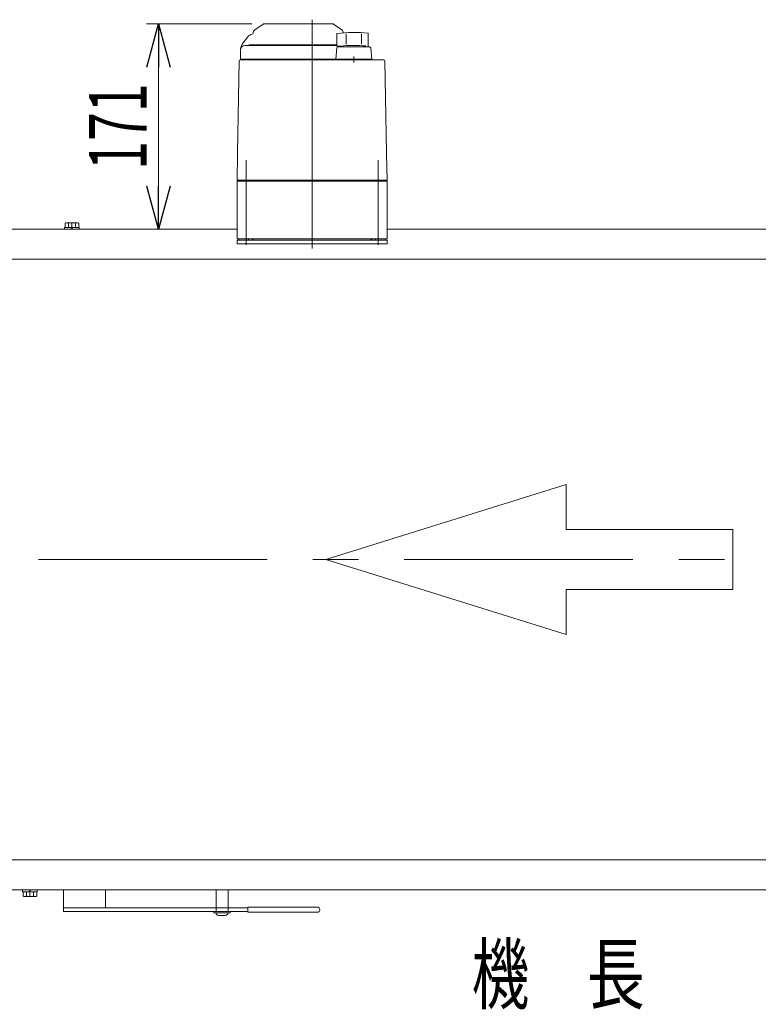
# Model space of a CAD drawing. Units: millimetres. Extents: x -3438 to 3438, y -2316 to 2316.
# Drawn here: x -1590 to -974, y -742 to 77 of the extents above; entities that cross this region are included whole.
import ezdxf
from ezdxf.enums import TextEntityAlignment as Align

# ---------------------------------------------------------------- set-up
doc = ezdxf.new("R2010")
doc.units = ezdxf.units.MM
doc.header["$LTSCALE"] = 3
doc.linetypes.add('CENTERX2', pattern=[101.6, 63.5, -12.7, 12.7, -12.7])
doc.linetypes.add('PHANTOM', pattern=[63.5, 31.75, -6.35, 6.35, -6.35, 6.35, -6.35])
for name, color, linetype in [('L-3', 7, 'Continuous'), ('Layer0027', 7, 'Continuous'), ('Layer0961', 7, 'Continuous')]:
    doc.layers.add(name, color=color, linetype=linetype)
doc.styles.add('dcStyle0', font='ＭＳ Ｐゴシック', dxfattribs={"width": 0.9})
doc.dimstyles.new('dc_Rotated', dxfattribs={"dimtxt": 48, "dimasz": 36.000023, "dimexe": 12, "dimexo": 12, "dimgap": 10, "dimtad": 3, "dimdsep": 46, "dimtxsty": 'dcStyle0', "dimblk1": 'OPEN30', "dimblk2": 'OPEN30', "dimsah": 1, "dimcen": 0.09, "dimclrd": 2, "dimclre": 2, "dimclrt": 2, "dimadec": 0, "dimazin": 2, "dimtfac": 1, "dimtdec": 4, "dimtmove": 0, "dimatfit": 3, "dimfxl": 1, "dimarcsym": 1})
doc.dimstyles.new('dc_Rotated_F2', dxfattribs={"dimtxt": 48, "dimasz": 36.000023, "dimexe": 10, "dimexo": 12, "dimgap": 10, "dimtad": 3, "dimdsep": 46, "dimtxsty": 'dcStyle0', "dimblk1": 'OPEN30', "dimblk2": 'OPEN30', "dimsah": 1, "dimcen": 0.09, "dimse1": 1, "dimclrd": 2, "dimclre": 2, "dimclrt": 2, "dimadec": 0, "dimazin": 2, "dimtfac": 1, "dimtdec": 4, "dimtmove": 0, "dimatfit": 3, "dimfxl": 1, "dimarcsym": 1})

# ---------------------------------------------------------------- blocks, each defined once
blk = doc.blocks.new('_Open30')
at = {"color": 0, "linetype": 'ByBlock', "lineweight": -2}
for p, q in [((-1, 0.267949), (0, 0)), ((0, 0), (-1, -0.267949)), ((0, 0), (-1, 0))]:
    blk.add_line(p, q, dxfattribs=at)
blk = doc.blocks.new('*D90')
at = {"color": 2, "linetype": 'Continuous', "lineweight": 13}
for p, q in [((-2141.12, -1317.69), (-2141.12, -741.26)), ((-141.12, -1308.19), (-141.12, -741.26)), ((-2141.12, -753.26), (-141.12, -753.26))]:
    blk.add_line(p, q, dxfattribs=at)
at = {"color": 2, "xscale": 36.00003369138344, "yscale": 35.99987241868372}
for p, rotation in [((-2141.12, -753.26), 180), ((-141.12, -753.26), 360)]:
    blk.add_blockref('_Open30', p, dxfattribs=dict(at, rotation=rotation))
at = {"color": 2, "style": 'dcStyle0', "width": 0.774103}
blk.add_text('機\u3000長', height=48, dxfattribs=at).set_placement((-1213.12, -741.26), (-1069.12, -741.26), align=Align.FIT)
blk = doc.blocks.new('*D147')
at = {"color": 2, "linetype": 'Continuous', "lineweight": 13}
for p, q in [((-1396.3, 73.89), (-1483.98, 73.89)), ((-1473.98, -97.11), (-1473.98, 73.89))]:
    blk.add_line(p, q, dxfattribs=at)
at = {"color": 2, "xscale": 36.00003369138344, "yscale": 35.99987241868372}
for p, rotation in [((-1473.98, 73.89), 90), ((-1473.98, -97.11), 270)]:
    blk.add_blockref('_Open30', p, dxfattribs=dict(at, rotation=rotation))
at = {"color": 2, "style": 'dcStyle0', "width": 0.6875}
blk.add_text('171', height=48, rotation=90, dxfattribs=at).set_placement((-1483.98, -47.61), (-1483.98, 24.39), align=Align.FIT)
blk = doc.blocks.new('DC_GROUP_W_TBCUH_RE_020_1_149')
at = {"layer": 'Layer0027', "color": 140, "linetype": 'PHANTOM', "lineweight": 13}
for p, q in [((-1866.12, -665.11), (-1866.12, -647.11)), ((-1856.12, -647.11), (-1856.12, -665.11)), ((-1426.12, -665.11), (-1426.12, -647.11)), ((-1416.12, -647.11), (-1416.12, -665.11))]:
    blk.add_line(p, q, dxfattribs=at)
at = {"layer": 'Layer0027', "color": 3, "linetype": 'Continuous', "lineweight": 13}
for p, q in [((-1867.92, -666.11), (-1867.92, -665.11)), ((-1867.92, -665.11), (-1854.32, -665.11)), ((-1854.32, -666.11), (-1867.92, -666.11)), ((-1858.37, -668.41), (-1863.87, -668.41)), ((-1854.32, -665.11), (-1854.32, -666.11)), ((-1427.92, -666.11), (-1427.92, -665.11)), ((-1427.92, -665.11), (-1414.32, -665.11)), ((-1414.32, -666.11), (-1427.92, -666.11)), ((-1418.37, -668.41), (-1423.87, -668.41)), ((-1414.32, -665.11), (-1414.32, -666.11)), ((-1706.89, -1333.69), (-1704, -1328.69)), ((-1704, -1338.69), (-1706.89, -1333.69)), ((-1704, -1328.69), (-1698.23, -1328.69)), ((-1698.23, -1328.69), (-1695.34, -1333.69)), ((-1695.34, -1333.69), (-1698.23, -1338.69)), ((-1586.89, -1333.69), (-1584, -1328.69)), ((-1584, -1338.69), (-1586.89, -1333.69)), ((-1584, -1328.69), (-1578.23, -1328.69)), ((-1578.23, -1328.69), (-1575.34, -1333.69)), ((-1575.34, -1333.69), (-1578.23, -1338.69)), ((-1698.23, -1338.69), (-1704, -1338.69)), ((-1578.23, -1338.69), (-1584, -1338.69)), ((-1752.62, -1441.69), (-1748.87, -1435.19)), ((-1748.87, -1448.19), (-1752.62, -1441.69)), ((-1748.87, -1435.19), (-1741.37, -1435.19)), ((-1741.37, -1435.19), (-1737.61, -1441.69)), ((-1737.61, -1441.69), (-1741.37, -1448.19)), ((-1544.62, -1441.69), (-1540.87, -1435.19)), ((-1540.87, -1448.19), (-1544.62, -1441.69)), ((-1540.87, -1435.19), (-1533.37, -1435.19)), ((-1533.37, -1435.19), (-1529.61, -1441.69)), ((-1529.61, -1441.69), (-1533.37, -1448.19)), ((-1741.37, -1448.19), (-1748.87, -1448.19)), ((-1533.37, -1448.19), (-1540.87, -1448.19))]:
    blk.add_line(p, q, dxfattribs=at)
at = {"layer": 'Layer0027', "color": 3, "linetype": 'CENTERX2', "lineweight": 13}
for p, q in [((-1694.19, -1333.69), (-1708.05, -1333.69)), ((-1574.19, -1333.69), (-1588.05, -1333.69)), ((-1861.12, -1385.41), (-1861.12, -1361.97)), ((-1421.12, -1361.97), (-1421.12, -1385.41)), ((-1849.4, -1373.69), (-1872.84, -1373.69)), ((-1409.4, -1373.69), (-1432.84, -1373.69))]:
    blk.add_line(p, q, dxfattribs=at)
at = {"layer": 'Layer0027', "color": 7, "linetype": 'Continuous', "lineweight": 13}
for p, q in [((-1864, -1373.69), (-1862.56, -1371.19)), ((-1862.56, -1376.19), (-1864, -1373.69)), ((-1862.56, -1371.19), (-1859.67, -1371.19)), ((-1859.67, -1376.19), (-1862.56, -1376.19)), ((-1859.67, -1371.19), (-1858.23, -1373.69)), ((-1858.23, -1373.69), (-1859.67, -1376.19)), ((-1424, -1373.69), (-1422.56, -1371.19)), ((-1422.56, -1376.19), (-1424, -1373.69)), ((-1422.56, -1371.19), (-1419.67, -1371.19)), ((-1419.67, -1376.19), (-1422.56, -1376.19)), ((-1419.67, -1371.19), (-1418.23, -1373.69)), ((-1418.23, -1373.69), (-1419.67, -1376.19))]:
    blk.add_line(p, q, dxfattribs=at)
at = {"layer": 'Layer0027', "color": 3, "linetype": 'Continuous', "lineweight": 13}
for centre, radius in [((-1701.12, -1333.69), 6.1), ((-1581.12, -1333.69), 6.1), ((-1861.12, -1373.69), 6.8), ((-1421.12, -1373.69), 6.8), ((-1745.12, -1441.69), 9), ((-1745.12, -1441.69), 8.5), ((-1537.12, -1441.69), 9), ((-1537.12, -1441.69), 8.5)]:
    blk.add_circle(centre, radius, dxfattribs=at)
for centre, start, end in [((-1863.87, -666.11), 180, 270), ((-1858.37, -666.11), 270, 0), ((-1423.87, -666.11), 180, 270), ((-1418.37, -666.11), 270, 0)]:
    blk.add_arc(centre, 2.3, start, end, dxfattribs=at)
blk = doc.blocks.new('DC_GROUP_W_TBCUH_RE_020_1_150')
at = {"layer": 'Layer0027', "color": 3, "linetype": 'CENTERX2', "lineweight": 13}
for p, q in [((-1701.12, -1326.39), (-1701.12, -1341.06)), ((-1581.12, -1326.5), (-1581.12, -1340.73))]:
    blk.add_line(p, q, dxfattribs=at)
blk = doc.blocks.new('DC_GROUP_W_TBCUH_RE_020_1_148')
at = {"layer": 'Layer0027', "linetype": 'Continuous'}
for name in ['DC_GROUP_W_TBCUH_RE_020_1_149', 'DC_GROUP_W_TBCUH_RE_020_1_150']:
    blk.add_blockref(name, (0, 0), dxfattribs=at)
blk = doc.blocks.new('DC_GROUP_W_TBCUH_RE_020_1_164')
at = {"layer": 'Layer0027', "color": 140, "linetype": 'PHANTOM', "lineweight": 13}
for p, q in [((-1866.12, -665.11), (-1866.12, -647.11)), ((-1856.12, -647.11), (-1856.12, -665.11)), ((-1426.12, -665.11), (-1426.12, -647.11)), ((-1416.12, -647.11), (-1416.12, -665.11))]:
    blk.add_line(p, q, dxfattribs=at)
at = {"layer": 'Layer0027', "color": 3, "linetype": 'Continuous', "lineweight": 13}
for p, q in [((-1867.92, -666.11), (-1867.92, -665.11)), ((-1867.92, -665.11), (-1854.32, -665.11)), ((-1854.32, -666.11), (-1867.92, -666.11)), ((-1858.37, -668.41), (-1863.87, -668.41)), ((-1854.32, -665.11), (-1854.32, -666.11)), ((-1427.92, -666.11), (-1427.92, -665.11)), ((-1427.92, -665.11), (-1414.32, -665.11)), ((-1414.32, -666.11), (-1427.92, -666.11)), ((-1418.37, -668.41), (-1423.87, -668.41)), ((-1414.32, -665.11), (-1414.32, -666.11)), ((-1706.89, -1333.69), (-1704, -1328.69)), ((-1704, -1338.69), (-1706.89, -1333.69)), ((-1704, -1328.69), (-1698.23, -1328.69)), ((-1698.23, -1328.69), (-1695.34, -1333.69)), ((-1695.34, -1333.69), (-1698.23, -1338.69)), ((-1586.89, -1333.69), (-1584, -1328.69)), ((-1584, -1338.69), (-1586.89, -1333.69)), ((-1584, -1328.69), (-1578.23, -1328.69)), ((-1578.23, -1328.69), (-1575.34, -1333.69)), ((-1575.34, -1333.69), (-1578.23, -1338.69)), ((-1698.23, -1338.69), (-1704, -1338.69)), ((-1578.23, -1338.69), (-1584, -1338.69)), ((-1752.62, -1441.69), (-1748.87, -1435.19)), ((-1748.87, -1448.19), (-1752.62, -1441.69)), ((-1748.87, -1435.19), (-1741.37, -1435.19)), ((-1741.37, -1435.19), (-1737.61, -1441.69)), ((-1737.61, -1441.69), (-1741.37, -1448.19)), ((-1544.62, -1441.69), (-1540.87, -1435.19)), ((-1540.87, -1448.19), (-1544.62, -1441.69)), ((-1540.87, -1435.19), (-1533.37, -1435.19)), ((-1533.37, -1435.19), (-1529.61, -1441.69)), ((-1529.61, -1441.69), (-1533.37, -1448.19)), ((-1741.37, -1448.19), (-1748.87, -1448.19)), ((-1533.37, -1448.19), (-1540.87, -1448.19))]:
    blk.add_line(p, q, dxfattribs=at)
at = {"layer": 'Layer0027', "color": 3, "linetype": 'CENTERX2', "lineweight": 13}
for p, q in [((-1694.19, -1333.69), (-1708.05, -1333.69)), ((-1574.19, -1333.69), (-1588.05, -1333.69)), ((-1861.12, -1385.41), (-1861.12, -1361.97)), ((-1421.12, -1361.97), (-1421.12, -1385.41)), ((-1849.4, -1373.69), (-1872.84, -1373.69)), ((-1409.4, -1373.69), (-1432.84, -1373.69))]:
    blk.add_line(p, q, dxfattribs=at)
at = {"layer": 'Layer0027', "color": 7, "linetype": 'Continuous', "lineweight": 13}
for p, q in [((-1864, -1373.69), (-1862.56, -1371.19)), ((-1862.56, -1376.19), (-1864, -1373.69)), ((-1862.56, -1371.19), (-1859.67, -1371.19)), ((-1859.67, -1376.19), (-1862.56, -1376.19)), ((-1859.67, -1371.19), (-1858.23, -1373.69)), ((-1858.23, -1373.69), (-1859.67, -1376.19)), ((-1424, -1373.69), (-1422.56, -1371.19)), ((-1422.56, -1376.19), (-1424, -1373.69)), ((-1422.56, -1371.19), (-1419.67, -1371.19)), ((-1419.67, -1376.19), (-1422.56, -1376.19)), ((-1419.67, -1371.19), (-1418.23, -1373.69)), ((-1418.23, -1373.69), (-1419.67, -1376.19))]:
    blk.add_line(p, q, dxfattribs=at)
at = {"layer": 'Layer0027', "color": 3, "linetype": 'Continuous', "lineweight": 13}
for centre, radius in [((-1701.12, -1333.69), 6.1), ((-1581.12, -1333.69), 6.1), ((-1861.12, -1373.69), 6.8), ((-1421.12, -1373.69), 6.8), ((-1745.12, -1441.69), 9), ((-1745.12, -1441.69), 8.5), ((-1537.12, -1441.69), 9), ((-1537.12, -1441.69), 8.5)]:
    blk.add_circle(centre, radius, dxfattribs=at)
for centre, start, end in [((-1863.87, -666.11), 180, 270), ((-1858.37, -666.11), 270, 0), ((-1423.87, -666.11), 180, 270), ((-1418.37, -666.11), 270, 0)]:
    blk.add_arc(centre, 2.3, start, end, dxfattribs=at)
blk = doc.blocks.new('DC_GROUP_W_TBCUH_RE_020_1_165')
at = {"layer": 'Layer0027', "color": 3, "linetype": 'CENTERX2', "lineweight": 13}
for p, q in [((-1701.12, -1326.39), (-1701.12, -1341.06)), ((-1581.12, -1326.5), (-1581.12, -1340.73))]:
    blk.add_line(p, q, dxfattribs=at)
blk = doc.blocks.new('DC_GROUP_W_TBCUH_RE_020_1_163')
at = {"layer": 'Layer0027', "linetype": 'Continuous'}
for name in ['DC_GROUP_W_TBCUH_RE_020_1_164', 'DC_GROUP_W_TBCUH_RE_020_1_165']:
    blk.add_blockref(name, (0, 0), dxfattribs=at)
blk = doc.blocks.new('DC_GROUP_W_TBCUH_RE_020_1_246')
at = {"layer": 'Layer0961', "color": 4, "linetype": 'Continuous', "lineweight": 13}
for p, q in [((-1134.55, -309.61), (-1334.55, -372.11)), ((-1134.55, -347.11), (-1134.55, -309.61)), ((-995.66, -347.11), (-1134.55, -347.11)), ((-995.66, -397.11), (-995.66, -347.11)), ((-1334.55, -372.11), (-1134.55, -434.61)), ((-1134.55, -397.11), (-995.66, -397.11)), ((-1134.55, -434.61), (-1134.55, -397.11))]:
    blk.add_line(p, q, dxfattribs=at)
blk = doc.blocks.new('DC_GROUP_W_TBCUH_RE_020_1_245')
at = {"layer": 'Layer0961', "linetype": 'Continuous'}
blk.add_blockref('DC_GROUP_W_TBCUH_RE_020_1_246', (0, 0), dxfattribs=at)
blk = doc.blocks.new('DC_GROUP_W_TBCUH_RE_020_1_244')
at = {"linetype": 'Continuous'}
blk.add_blockref('DC_GROUP_W_TBCUH_RE_020_1_245', (0, 0), dxfattribs=at)
blk = doc.blocks.new('DC_GROUP_W_TBCUH_RE_020_1_85')
at = {"layer": 'L-3', "color": 7, "linetype": 'Continuous', "lineweight": 13}
for p, q in [((-1408.62, -106.11), (-1283.62, -106.11)), ((-1408.62, -109.11), (-1408.62, -106.11)), ((-1283.62, -106.11), (-1283.62, -109.11)), ((-1283.62, -109.11), (-1408.62, -109.11))]:
    blk.add_line(p, q, dxfattribs=at)
blk = doc.blocks.new('DC_GROUP_W_TBCUH_RE_020_1_84')
at = {"layer": 'L-3', "color": 7, "linetype": 'Continuous', "lineweight": 13}
for p, q in [((-1386.3, 73.89), (-1328.94, 73.89)), ((-1386.88, 73.71), (-1393.84, 68.83)), ((-1321.4, 68.83), (-1328.36, 73.71)), ((-1325.35, 65.85), (-1325.35, 55.35)), ((-1317.65, 65.64), (-1317.65, 56.93)), ((-1305.05, 65.64), (-1305.05, 57.04)), ((-1299.35, 66.11), (-1299.35, 54.89)), ((-1403.56, 58.08), (-1399.73, 63.1)), ((-1405.62, 52.39), (-1405.62, 44.39)), ((-1402.12, 55.89), (-1325.35, 55.89)), ((-1398.62, 56.09), (-1398.62, 55.89)), ((-1325.35, 56.39), (-1398.32, 56.39)), ((-1325.43, 53.98), (-1326.35, 44.39)), ((-1322.63, 55.35), (-1325.35, 55.35)), ((-1298.26, 54.89), (-1324.44, 54.89)), ((-1322.63, 54.89), (-1322.63, 55.35)), ((-1296.4, 44.39), (-1297.27, 53.98)), ((-1406.89, 42.9), (-1408.22, -33.32)), ((-1286.35, 43.89), (-1405.89, 43.89)), ((-1405.62, 44.39), (-1296.4, 44.39)), ((-1396.82, 44.39), (-1396.82, 43.89)), ((-1391.42, 43.89), (-1391.42, 43.89)), ((-1325.35, 44.39), (-1325.35, 43.89)), ((-1311.35, 41.64), (-1311.35, 46.64)), ((-1297.35, 44.39), (-1297.35, 43.89)), ((-1284.02, -33.32), (-1285.35, 42.9)), ((-1408.24, -34.6), (-1408.62, -56.11)), ((-1283.62, -56.11), (-1283.99, -34.6)), ((-1407.62, -56.11), (-1408.62, -57.11)), ((-1283.62, -56.11), (-1408.62, -56.11)), ((-1408.62, -57.11), (-1283.62, -57.11)), ((-1408.62, -57.11), (-1408.62, -105.11)), ((-1402.62, -56.11), (-1402.62, -57.11)), ((-1289.62, -56.11), (-1289.62, -57.11)), ((-1284.62, -56.11), (-1283.62, -57.11)), ((-1283.62, -57.11), (-1283.62, -105.11)), ((-1283.62, -105.11), (-1408.62, -105.11)), ((-1407.12, -105.11), (-1407.12, -106.11)), ((-1395.12, -106.11), (-1407.12, -106.11)), ((-1398.92, -105.11), (-1398.92, -106.11)), ((-1395.83, -106.11), (-1395.83, -105.11)), ((-1395.31, -105.11), (-1395.31, -106.11)), ((-1395.12, -105.11), (-1395.12, -106.11)), ((-1297.12, -105.11), (-1297.12, -106.11)), ((-1285.12, -106.11), (-1297.12, -106.11)), ((-1296.93, -105.11), (-1296.93, -106.11)), ((-1296.41, -106.11), (-1296.41, -105.11)), ((-1293.32, -105.11), (-1293.32, -106.11)), ((-1285.12, -105.11), (-1285.12, -106.11))]:
    blk.add_line(p, q, dxfattribs=at)
at = {"layer": 'L-3', "color": 3, "linetype": 'CENTERX2', "lineweight": 13}
for p, q in [((-1346.12, 77.39), (-1346.12, -116.91)), ((-1401.12, -39.64), (-1401.12, -110.14)), ((-1291.12, -110.14), (-1291.12, -39.64))]:
    blk.add_line(p, q, dxfattribs=at)
at = {"layer": 'L-3', "color": 7, "linetype": 'Continuous', "lineweight": 13}
for centre, radius, start, end in [((-1386.3, 72.89), 1, 90, 125), ((-1328.94, 72.89), 1, 55, 90), ((-1396.12, 66.3), 1, 278.45652, 360), ((-1392.12, 66.37), 3, 125, 180), ((-1311.35, -33.16), 100, 83.10869, 98.049), ((-1323.12, 66.37), 3, 360, 55), ((-1395.62, 52), 10, 142.60854, 174.62094), ((-1395.12, 59.57), 5.8, 98.45652, 142.60854), ((-1402.12, 52.39), 3.5, 90, 180), ((-1398.32, 56.09), 0.3, 90, 180), ((-1324.44, 53.89), 1, 90, 174.83), ((-1311.35, -44.01), 100, 84.23473, 96.474), ((-1298.26, 53.89), 1, 5.1707, 90), ((-1405.89, 42.89), 1, 90, 179), ((-1286.35, 42.89), 1, 1, 90)]:
    blk.add_arc(centre, radius, start, end, dxfattribs=at)
for points, knots in [([(-1408.23, -34.06), (-1408.23, -34.1), (-1408.23, -34.17), (-1408.24, -34.26), (-1408.24, -34.32), (-1408.24, -34.35)], [0, 0, 0, 0, 0.1087665, 0.206108, 0.2854046, 0.2854046, 0.2854046, 0.2854046]), ([(-1408.24, -34.35), (-1408.24, -34.35), (-1408.24, -34.35), (-1408.24, -34.35), (-1408.24, -34.38), (-1408.24, -34.43), (-1408.24, -34.49), (-1408.24, -34.52), (-1408.24, -34.53), (-1408.24, -34.53), (-1408.24, -34.54), (-1408.24, -34.54)], [0, 0, 0, 0, 0.0019396, 0.0038691, 0.0057883, 0.08384, 0.1449552, 0.186316, 0.1872051, 0.1880849, 0.1889557, 0.1889557, 0.1889557, 0.1889557]), ([(-1408.24, -34.54), (-1408.24, -34.54), (-1408.24, -34.55), (-1408.24, -34.57), (-1408.24, -34.58), (-1408.24, -34.59), (-1408.24, -34.59), (-1408.24, -34.59), (-1408.24, -34.59)], [0, 0, 0, 0, 0.0204405, 0.03583129, 0.04923699, 0.05233386, 0.05391176, 0.05410554, 0.05410554, 0.05410554, 0.05410554]), ([(-1408.24, -34.54), (-1408.24, -34.54), (-1408.24, -34.55), (-1408.24, -34.57), (-1408.24, -34.58), (-1408.24, -34.59), (-1408.24, -34.59), (-1408.24, -34.59), (-1408.24, -34.59)], [0, 0, 0, 0, 0.02050562, 0.03594692, 0.04948587, 0.05262464, 0.05429829, 0.05451484, 0.05451484, 0.05451484, 0.05451484]), ([(-1408.22, -33.32), (-1408.22, -33.36), (-1408.22, -33.45), (-1408.22, -33.58), (-1408.23, -33.67), (-1408.23, -33.71)], [0, 0, 0, 0, 0.1321405, 0.265459, 0.3907477, 0.3907477, 0.3907477, 0.3907477]), ([(-1408.23, -33.71), (-1408.23, -33.71), (-1408.23, -33.71), (-1408.23, -33.71), (-1408.23, -33.76), (-1408.23, -33.84), (-1408.23, -33.95), (-1408.23, -34.03), (-1408.23, -34.06)], [0, 0, 0, 0, 0.0018218, 0.0036427, 0.0054626, 0.1280544, 0.2462233, 0.3520761, 0.3520761, 0.3520761, 0.3520761]), ([(-1284.01, -33.71), (-1284.01, -33.67), (-1284.01, -33.58), (-1284.01, -33.45), (-1284.02, -33.36), (-1284.02, -33.32)], [0, 0, 0, 0, 0.1253706, 0.2587878, 0.3910246, 0.3910246, 0.3910246, 0.3910246]), ([(-1284, -34.06), (-1284, -34.03), (-1284, -33.95), (-1284.01, -33.84), (-1284.01, -33.76), (-1284.01, -33.71), (-1284.01, -33.71), (-1284.01, -33.71), (-1284.01, -33.71)], [0, 0, 0, 0, 0.1059087, 0.2241558, 0.346832, 0.3485596, 0.3502881, 0.3520175, 0.3520175, 0.3520175, 0.3520175]), ([(-1284, -34.35), (-1284, -34.32), (-1284, -34.26), (-1284, -34.17), (-1284, -34.1), (-1284, -34.06)], [0, 0, 0, 0, 0.0792271, 0.1764533, 0.2850855, 0.2850855, 0.2850855, 0.2850855]), ([(-1283.99, -34.54), (-1283.99, -34.54), (-1283.99, -34.53), (-1283.99, -34.53), (-1283.99, -34.52), (-1284, -34.49), (-1284, -34.43), (-1284, -34.38), (-1284, -34.35), (-1284, -34.35), (-1284, -34.35), (-1284, -34.35)], [0, 0, 0, 0, 0.0009211, 0.0018525, 0.0027941, 0.044155, 0.10527, 0.1833216, 0.1852741, 0.1872371, 0.1892107, 0.1892107, 0.1892107, 0.1892107]), ([(-1283.99, -34.59), (-1283.99, -34.59), (-1283.99, -34.59), (-1283.99, -34.59), (-1283.99, -34.58), (-1283.99, -34.57), (-1283.99, -34.55), (-1283.99, -34.54), (-1283.99, -34.54)], [0, 0, 0, 0, 0.00030024, 0.00303866, 0.00896972, 0.02675573, 0.03903377, 0.05410554, 0.05410554, 0.05410554, 0.05410554])]:
    blk.add_open_spline(points, degree=3, knots=knots, dxfattribs=at)
at = {"layer": 'L-3', "linetype": 'Continuous'}
blk.add_blockref('DC_GROUP_W_TBCUH_RE_020_1_85', (0, 0), dxfattribs=at)
blk = doc.blocks.new('DC_GROUP_W_TBCUH_RE_020_1_183')
at = {"layer": 'Layer0027', "color": 140, "linetype": 'Continuous', "lineweight": 13}
for p, q in [((-1552.22, -97.11), (-1552.22, -95.61)), ((-1552.22, -95.61), (-1540.02, -95.61)), ((-1552.22, -97.11), (-1540.02, -97.11)), ((-1551.89, -95.61), (-1551.89, -92.12)), ((-1550.45, -91.61), (-1541.79, -91.61)), ((-1549, -95.61), (-1549, -92.12)), ((-1546.12, -95.61), (-1546.52, -97.11)), ((-1545.72, -95.61), (-1546.12, -97.11)), ((-1543.23, -95.61), (-1543.23, -92.12)), ((-1540.34, -95.61), (-1540.34, -92.12)), ((-1540.02, -97.11), (-1540.02, -95.61))]:
    blk.add_line(p, q, dxfattribs=at)
at = {"layer": 'Layer0027', "color": 3, "linetype": 'CENTERX2', "lineweight": 13}
blk.add_line((-1546.12, -91.61), (-1546.12, -97.11), dxfattribs=at)
at = {"layer": 'Layer0027', "color": 140, "linetype": 'Continuous', "lineweight": 13}
for centre, radius, start, end in [((-1550.45, -93.93), 2.32, 51.48106, 128.51894), ((-1546.12, -100.13), 8.51, 70.18081, 109.81919), ((-1541.79, -93.93), 2.32, 51.48106, 128.51894)]:
    blk.add_arc(centre, radius, start, end, dxfattribs=at)
blk = doc.blocks.new('DC_GROUP_W_TBCUH_RE_020_1_195')
at = {"layer": 'Layer0027', "color": 140, "linetype": 'Continuous', "lineweight": 13}
for p, q in [((-1587.22, -647.11), (-1575.02, -647.11)), ((-1587.22, -647.11), (-1587.22, -648.61)), ((-1581.12, -648.61), (-1581.52, -647.11)), ((-1580.72, -648.61), (-1581.12, -647.11)), ((-1575.02, -647.11), (-1575.02, -648.61)), ((-1587.22, -648.61), (-1575.02, -648.61)), ((-1586.89, -648.61), (-1586.89, -652.11)), ((-1585.45, -652.61), (-1576.79, -652.61)), ((-1584, -648.61), (-1584, -652.11)), ((-1578.23, -648.61), (-1578.23, -652.11)), ((-1575.34, -648.61), (-1575.34, -652.11))]:
    blk.add_line(p, q, dxfattribs=at)
at = {"layer": 'Layer0027', "color": 3, "linetype": 'CENTERX2', "lineweight": 13}
blk.add_line((-1581.12, -652.61), (-1581.12, -647.11), dxfattribs=at)
at = {"layer": 'Layer0027', "color": 140, "linetype": 'Continuous', "lineweight": 13}
for centre, radius, start, end in [((-1585.45, -650.3), 2.32, 231.48106, 308.51894), ((-1581.12, -644.1), 8.51, 250.18081, 289.81919), ((-1576.79, -650.3), 2.32, 231.48106, 308.51894)]:
    blk.add_arc(centre, radius, start, end, dxfattribs=at)

msp = doc.modelspace()

# ---------------------------------------------------------------- linework, layer by layer
at = {"color": 7, "linetype": 'Continuous', "lineweight": 13}
for p, q in [((-2127.31797811, -97.11353011), (-1408.61797811, -97.11353011)), ((-1283.61797811, -97.11353011), (-191.11797811, -97.11353011)), ((-2141.11797811, -122.11353011), (-141.11797811, -122.11353011)), ((-141.11797811, -622.11353011), (-2141.11797811, -622.11353011)), ((-191.11797811, -647.11353011), (-2127.31797811, -647.11353011)), ((-1553.11797811, -665.11353011), (-1553.11797811, -647.11353011)), ((-1518.11797811, -647.11353011), (-1518.11797811, -662.11353011)), ((-1399.61797811, -662.11353011), (-1553.11797811, -662.11353011)), ((-1399.61797811, -661.61353011), (-1341.11797811, -661.61353011)), ((-1399.61797811, -665.61353011), (-1399.61797811, -661.61353011)), ((-1339.61797811, -663.11353011), (-1339.61797811, -664.11353011)), ((-1399.61797811, -665.11353011), (-1553.11797811, -665.11353011)), ((-1341.11797811, -665.61353011), (-1399.61797811, -665.61353011))]:
    msp.add_line(p, q, dxfattribs=at)
at = {"color": 3, "linetype": 'CENTERX2', "lineweight": 13}
msp.add_line((-2183.66075488, -372.11353011), (-87.61440261, -372.11353011), dxfattribs=at)
at = {"color": 7, "linetype": 'Continuous', "lineweight": 13}
for centre, start, end in [((-1341.11797811, -663.11353011), 0, 90), ((-1341.11797811, -664.11353011), 270, 0)]:
    msp.add_arc(centre, 1.5, start, end, dxfattribs=at)

# ---------------------------------------------------------------- block references
at = {"linetype": 'Continuous'}
for name in ['DC_GROUP_W_TBCUH_RE_020_1_244', 'DC_GROUP_W_TBCUH_RE_020_1_148', 'DC_GROUP_W_TBCUH_RE_020_1_163']:
    msp.add_blockref(name, (0, 0), dxfattribs=at)
at = {"layer": 'L-3', "linetype": 'Continuous'}
msp.add_blockref('DC_GROUP_W_TBCUH_RE_020_1_84', (0, 0), dxfattribs=at)
at = {"layer": 'Layer0027', "linetype": 'Continuous'}
for name in ['DC_GROUP_W_TBCUH_RE_020_1_183', 'DC_GROUP_W_TBCUH_RE_020_1_195']:
    msp.add_blockref(name, (0, 0), dxfattribs=at)

# ---------------------------------------------------------------- dimensions: what is measured, and where the dimension line sits
at = {"linetype": 'Continuous', "lineweight": 13}
dim = msp.add_linear_dim(base=(-1473.97901277, 73.88646989), p1=(-1473.97901277, -97.11353011), p2=(-1384.30447897, 73.88646989), angle=90, dimstyle='dc_Rotated_F2', override={"dimtxt": 48, "dimasz": 36.000023, "dimexe": 10, "dimexo": 12, "dimgap": 10, "dimtad": 3, "dimtih": 0, "dimtoh": 0, "dimdec": 2, "dimlfac": 1, "dimzin": 8, "dimtxsty": 'dcStyle0', "dimblk1": 'Open30', "dimblk2": 'Open30', "dimsah": 1, "dimse1": 1, "dimclrd": 2, "dimclre": 2, "dimclrt": 2, "dimazin": 2, "dimtofl": 1, "dimtolj": 0, "dimtzin": 8, "dimarcsym": 1}, dxfattribs=at)
dim.commit()
dim.dimension.update_dxf_attribs({"geometry": '*D147', "text_midpoint": (-1473.97901277, -11.61353011), "dimtype": 160})
dim = msp.add_linear_dim(base=(-141.11797811, -753.26184561), p1=(-2141.11797811, -1329.6888733), p2=(-141.11797811, -1320.1888733), text='機\u3000長', dimstyle='dc_Rotated', override={"dimtxt": 48, "dimasz": 36.000023, "dimexe": 12, "dimexo": 12, "dimgap": 12, "dimtad": 3, "dimtih": 0, "dimtoh": 0, "dimdec": 3, "dimlfac": 1, "dimzin": 8, "dimtxsty": 'dcStyle0', "dimblk1": 'Open30', "dimblk2": 'Open30', "dimsah": 1, "dimclrd": 2, "dimclre": 2, "dimclrt": 2, "dimazin": 2, "dimtofl": 1, "dimtolj": 0, "dimtzin": 8, "dimarcsym": 1}, dxfattribs=at)
dim.commit()
dim.dimension.update_dxf_attribs({"geometry": '*D90', "text_midpoint": (-1141.11797811, -753.26184561), "dimtype": 160})

doc.saveas('drawing.dxf')
